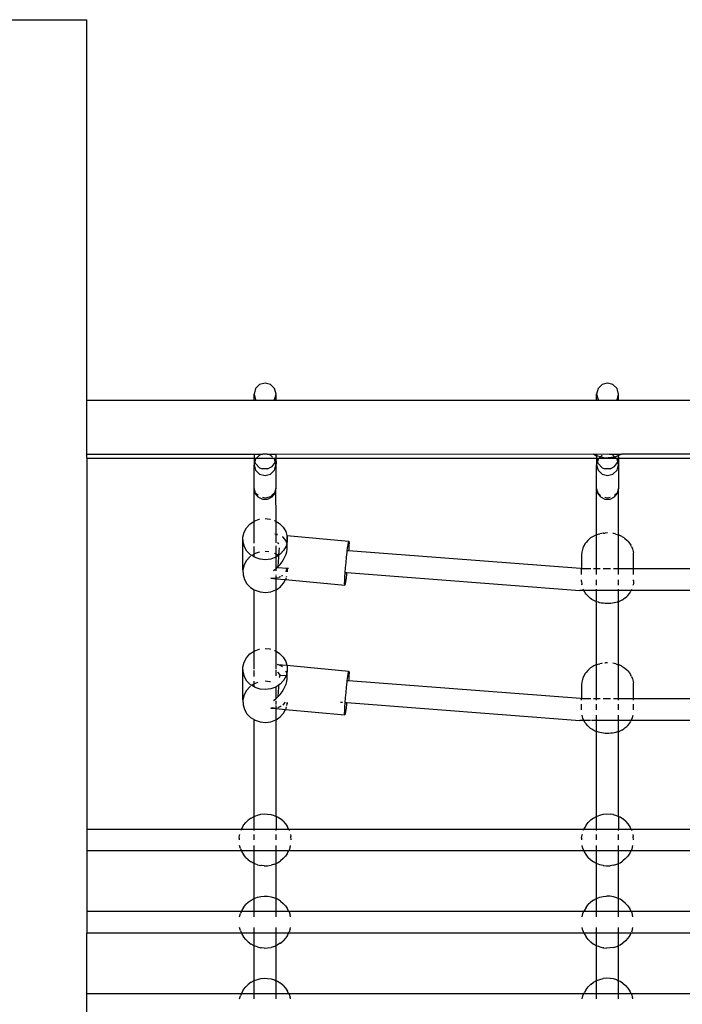
# Model space of a CAD drawing. Extents: x -6032 to 6032, y -8433 to 8433.
# Drawn here: x -15 to 469, y -1780 to -1061 of the extents above; entities that cross this region are included whole.
import ezdxf

# ---------------------------------------------------------------- set-up
doc = ezdxf.new("R2010")
doc.units = 0
doc.layers.get('0').update_dxf_attribs({"linetype": 'CONTINUOUS'})

# ---------------------------------------------------------------- blocks, each defined once
blk = doc.blocks.new('005476')
for p, q in [((-161.19, -1060.58), (34.09, -1060.58)), ((34.09, -1338.52), (34.09, -1060.58)), ((157.16, -1329.99), (156.09, -1333.95)), ((160.09, -1327.1), (157.16, -1329.99)), ((164.09, -1326.04), (160.09, -1327.1)), ((168.09, -1327.1), (164.09, -1326.04)), ((171.02, -1329.99), (168.09, -1327.1)), ((172.09, -1333.95), (171.02, -1329.99)), ((407.16, -1329.99), (406.09, -1333.95)), ((410.09, -1327.1), (407.16, -1329.99)), ((414.09, -1326.04), (410.09, -1327.1)), ((418.09, -1327.1), (414.09, -1326.04)), ((421.02, -1329.99), (418.09, -1327.1)), ((422.09, -1333.95), (421.02, -1329.99)), ((156.09, -1333.95), (157.16, -1337.91)), ((156.09, -1338.52), (156.09, -1333.95)), ((171.02, -1337.91), (172.09, -1333.95)), ((172.09, -1338.52), (172.09, -1333.95)), ((406.09, -1333.95), (407.16, -1337.91)), ((406.09, -1338.52), (406.09, -1333.95)), ((421.02, -1337.91), (422.09, -1333.95)), ((422.09, -1338.52), (422.09, -1333.95)), ((34.09, -1338.52), (156.09, -1338.52)), ((34.09, -1378.02), (34.09, -1338.52)), ((156.09, -1338.52), (157.78, -1338.52)), ((157.16, -1337.91), (157.78, -1338.52)), ((157.78, -1338.52), (170.4, -1338.52)), ((170.4, -1338.52), (171.02, -1337.91)), ((170.4, -1338.52), (172.09, -1338.52)), ((172.09, -1338.52), (406.09, -1338.52)), ((406.09, -1338.52), (407.78, -1338.52)), ((407.16, -1337.91), (407.78, -1338.52)), ((407.78, -1338.52), (420.4, -1338.52)), ((420.4, -1338.52), (421.02, -1337.91)), ((420.4, -1338.52), (422.09, -1338.52)), ((422.09, -1338.52), (656.09, -1338.52)), ((156.09, -1378.02), (34.09, -1378.02)), ((34.09, -1380.82), (34.09, -1378.02)), ((156.09, -1377.98), (156.09, -1378.02)), ((156.09, -1378.02), (156.09, -1379.81)), ((162.42, -1378.02), (156.09, -1378.02)), ((156.09, -1379.81), (156.11, -1380.22)), ((156.11, -1380.22), (156.09, -1380.36)), ((156.09, -1380.36), (156.09, -1380.73)), ((160.09, -1378.64), (157.9, -1380.82)), ((162.42, -1378.02), (160.09, -1378.64)), ((162.54, -1377.98), (162.42, -1378.02)), ((165.64, -1377.98), (162.54, -1377.98)), ((165.77, -1378.02), (165.64, -1377.98)), ((168.09, -1378.64), (165.77, -1378.02)), ((172.09, -1378.02), (165.77, -1378.02)), ((169.65, -1380.19), (168.09, -1378.64)), ((172.09, -1379.81), (172.08, -1380.22)), ((172.08, -1380.22), (172.09, -1380.36)), ((172.09, -1378.02), (172.09, -1377.98)), ((403.96, -1377.98), (172.09, -1378.02)), ((172.09, -1379.81), (172.09, -1378.02)), ((172.09, -1380.73), (172.09, -1380.36)), ((404.01, -1378.02), (403.96, -1377.98)), ((405.57, -1379.04), (404.01, -1378.02)), ((406.09, -1378.02), (404.01, -1378.02)), ((406.09, -1379.17), (405.57, -1379.04)), ((406.09, -1377.98), (406.09, -1378.02)), ((415.64, -1377.98), (406.09, -1378.02)), ((406.09, -1378.02), (406.09, -1379.17)), ((406.09, -1379.17), (406.09, -1379.81)), ((408.85, -1379.87), (406.09, -1379.17)), ((406.09, -1379.81), (406.11, -1380.22)), ((406.11, -1380.22), (406.09, -1380.36)), ((406.09, -1380.36), (406.09, -1380.73)), ((408.85, -1379.87), (407.9, -1380.82)), ((410.09, -1378.64), (408.85, -1379.87)), ((412.32, -1380.75), (408.85, -1379.87)), ((419.26, -1380.17), (412.32, -1380.75)), ((415.77, -1378.02), (415.64, -1377.98)), ((417.39, -1378.45), (415.77, -1378.02)), ((422.09, -1378.02), (415.77, -1378.02)), ((419.52, -1380.06), (418.09, -1378.64)), ((419.52, -1380.06), (419.26, -1380.17)), ((422.09, -1378.93), (419.52, -1380.06)), ((420.28, -1380.82), (419.52, -1380.06)), ((422.09, -1379.81), (422.08, -1380.22)), ((422.08, -1380.22), (422.09, -1380.36)), ((422.09, -1378.02), (422.09, -1377.98)), ((422.09, -1378.93), (422.09, -1378.02)), ((424.17, -1378.02), (422.09, -1378.93)), ((424.17, -1378.02), (422.09, -1378.02)), ((422.09, -1379.81), (422.09, -1378.93)), ((422.09, -1380.73), (422.09, -1380.36)), ((424.25, -1377.98), (424.17, -1378.02)), ((656.09, -1378.02), (424.25, -1377.98)), ((34.09, -1380.82), (156.09, -1380.82)), ((34.09, -1380.82), (34.09, -1651.67)), ((156.09, -1380.73), (156.11, -1380.79)), ((156.11, -1380.79), (156.09, -1380.82)), ((156.09, -1380.82), (156.09, -1384.7)), ((156.09, -1380.82), (157.9, -1380.82)), ((156.09, -1380.82), (156.73, -1383.16)), ((156.09, -1384.7), (156.11, -1385.47)), ((156.11, -1385.47), (156.09, -1385.53)), ((156.09, -1385.53), (156.11, -1385.59)), ((156.73, -1383.16), (156.11, -1385.47)), ((156.11, -1385.59), (157.16, -1389.51)), ((156.11, -1403.04), (156.11, -1385.59)), ((157.16, -1381.55), (156.73, -1383.16)), ((157.16, -1384.81), (156.73, -1383.16)), ((157.9, -1380.82), (157.16, -1381.55)), ((160.09, -1387.8), (157.16, -1384.81)), ((157.9, -1380.82), (172.08, -1380.82)), ((160.09, -1387.8), (162.24, -1388.67)), ((165.94, -1388.67), (169.24, -1386.98)), ((169.24, -1386.98), (171.45, -1383.94)), ((171.54, -1383.48), (171.02, -1381.55)), ((171.02, -1389.51), (172.08, -1385.59)), ((171.45, -1383.94), (171.54, -1383.48)), ((171.54, -1383.48), (172.08, -1380.82)), ((172.08, -1385.47), (171.54, -1383.48)), ((172.08, -1380.82), (172.09, -1380.73)), ((172.08, -1380.82), (172.09, -1384.7)), ((172.08, -1380.82), (406.11, -1380.82)), ((172.09, -1384.7), (172.08, -1385.47)), ((172.08, -1385.47), (172.09, -1385.53)), ((172.08, -1385.59), (172.09, -1385.53)), ((172.08, -1385.59), (172.08, -1403.04)), ((406.09, -1380.73), (406.11, -1380.79)), ((406.11, -1380.82), (406.09, -1384.7)), ((406.09, -1384.7), (406.11, -1385.47)), ((406.11, -1385.47), (406.09, -1385.53)), ((406.09, -1385.53), (406.11, -1385.59)), ((406.11, -1380.79), (406.11, -1380.82)), ((406.11, -1380.82), (406.73, -1383.16)), ((406.11, -1380.82), (407.9, -1380.82)), ((406.73, -1383.16), (406.11, -1385.47)), ((406.11, -1385.59), (407.16, -1389.51)), ((406.11, -1403.04), (406.11, -1385.59)), ((407.16, -1381.55), (406.73, -1383.16)), ((407.16, -1384.81), (406.73, -1383.16)), ((407.9, -1380.82), (407.16, -1381.55)), ((410.09, -1387.8), (407.16, -1384.81)), ((407.9, -1380.82), (420.28, -1380.82)), ((410.09, -1387.8), (412.24, -1388.67)), ((415.94, -1388.67), (419.24, -1386.98)), ((419.24, -1386.98), (421.45, -1383.94)), ((421.02, -1381.55), (420.28, -1380.82)), ((420.28, -1380.82), (422.08, -1380.82)), ((421.54, -1383.48), (421.02, -1381.55)), ((421.02, -1389.51), (422.08, -1385.59)), ((421.45, -1383.94), (421.54, -1383.48)), ((421.54, -1383.48), (422.08, -1380.82)), ((422.08, -1385.47), (421.54, -1383.48)), ((422.08, -1380.82), (422.09, -1380.73)), ((422.08, -1380.82), (422.09, -1384.7)), ((422.08, -1380.82), (656.09, -1380.82)), ((422.09, -1384.7), (422.08, -1385.47)), ((422.08, -1385.47), (422.09, -1385.53)), ((422.08, -1385.59), (422.09, -1385.53)), ((422.08, -1385.59), (422.08, -1403.04)), ((157.16, -1389.51), (160.09, -1392.42)), ((160.09, -1392.42), (164.09, -1393.48)), ((165.94, -1388.67), (162.24, -1388.67)), ((164.09, -1393.48), (168.09, -1392.42)), ((168.09, -1392.42), (171.02, -1389.51)), ((407.16, -1389.51), (410.09, -1392.42)), ((410.09, -1392.42), (414.09, -1393.48)), ((415.94, -1388.67), (412.24, -1388.67)), ((414.09, -1393.48), (418.09, -1392.42)), ((418.09, -1392.42), (421.02, -1389.51)), ((156.09, -1426.89), (156.11, -1403.04)), ((157.16, -1406.28), (156.11, -1403.04)), ((156.11, -1403.04), (156.74, -1406.41)), ((156.74, -1406.41), (158.94, -1409.16)), ((159.11, -1408.08), (157.16, -1406.28)), ((158.94, -1409.16), (162.24, -1410.7)), ((168.09, -1408.99), (164.09, -1409.98)), ((165.94, -1410.7), (169.24, -1409.16)), ((169.24, -1407.92), (168.09, -1408.99)), ((169.24, -1409.16), (171.45, -1406.41)), ((171.02, -1406.28), (169.33, -1407.84)), ((172.08, -1403.04), (171.02, -1406.28)), ((171.45, -1406.41), (172.08, -1403.04)), ((172.09, -1426.96), (172.08, -1403.04)), ((406.09, -1436.83), (406.11, -1403.04)), ((407.16, -1406.28), (406.11, -1403.04)), ((406.11, -1403.04), (406.74, -1406.41)), ((406.74, -1406.41), (408.94, -1409.16)), ((409, -1407.98), (407.16, -1406.28)), ((408.94, -1409.16), (412.24, -1410.7)), ((415.94, -1410.7), (419.24, -1409.16)), ((421.02, -1406.28), (419.18, -1407.98)), ((419.24, -1409.16), (421.45, -1406.41)), ((422.08, -1403.04), (421.02, -1406.28)), ((421.45, -1406.41), (422.08, -1403.04)), ((422.09, -1436.83), (422.08, -1403.04)), ((164.09, -1409.98), (162.24, -1409.52)), ((162.24, -1410.7), (165.94, -1410.7)), ((414.09, -1409.98), (412.24, -1409.52)), ((412.24, -1410.7), (415.94, -1410.7)), ((416.05, -1409.49), (414.09, -1409.98)), ((150.53, -1431.67), (153.07, -1428.91)), ((153.07, -1428.91), (156.09, -1426.89)), ((156.09, -1426.89), (156.25, -1426.79)), ((156.09, -1442.94), (156.09, -1426.89)), ((156.25, -1426.79), (159.88, -1425.43)), ((159.88, -1425.43), (160.09, -1425.41)), ((164.09, -1424.96), (167.66, -1425.29)), ((167.66, -1425.29), (168.09, -1425.43)), ((171.02, -1426.39), (171.35, -1426.5)), ((171.35, -1426.5), (172.09, -1426.96)), ((172.09, -1426.96), (174.62, -1428.5)), ((172.09, -1436.49), (172.09, -1426.96)), ((174.62, -1428.5), (177.27, -1431.16)), ((147.92, -1438.45), (148.78, -1434.91)), ((148.78, -1434.91), (150.53, -1431.67)), ((172.09, -1436.49), (171.35, -1436.4)), ((173.06, -1436.61), (172.09, -1436.49)), ((172.09, -1436.49), (173.17, -1436.57)), ((172.09, -1442.59), (172.09, -1436.49)), ((177.27, -1431.16), (179.17, -1434.34)), ((179.17, -1434.34), (180, -1437.22)), ((180, -1437.22), (225.22, -1441.48)), ((180, -1437.22), (180.18, -1437.84)), ((180.18, -1437.84), (180.26, -1441.46)), ((180.21, -1441.66), (180.18, -1437.84)), ((404.11, -1437.67), (402.7, -1438.49)), ((405.11, -1437.19), (404.11, -1437.67)), ((406.09, -1436.83), (405.11, -1437.19)), ((406.27, -1436.76), (406.09, -1436.83)), ((406.09, -1461.46), (406.09, -1436.83)), ((407.49, -1436.36), (406.27, -1436.76)), ((407.49, -1436.36), (408.59, -1436.05)), ((409.78, -1435.8), (408.59, -1436.05)), ((410.09, -1435.75), (409.78, -1435.8)), ((411.06, -1435.61), (410.55, -1435.69)), ((411.06, -1435.61), (412.39, -1435.49)), ((413.75, -1435.44), (412.39, -1435.49)), ((414.09, -1435.45), (413.75, -1435.44)), ((419.01, -1435.92), (418.09, -1435.76)), ((420.16, -1436.2), (419.01, -1435.92)), ((420.16, -1436.2), (421.2, -1436.53)), ((421.2, -1436.53), (422.09, -1436.83)), ((422.09, -1436.83), (422.51, -1436.97)), ((422.09, -1461.46), (422.09, -1436.83)), ((423.59, -1437.42), (422.51, -1436.97)), ((424.51, -1437.93), (423.59, -1437.42)), ((424.51, -1437.93), (425.98, -1438.78)), ((147.92, -1462.36), (147.92, -1438.45)), ((148, -1442.07), (147.92, -1438.45)), ((149.02, -1445.57), (148, -1442.07)), ((156.09, -1450.8), (156.09, -1445.29)), ((172.09, -1450.87), (172.09, -1444.85)), ((173.23, -1442.33), (174.04, -1443.23)), ((177.27, -1438.56), (176.87, -1438.28)), ((178.36, -1439.68), (177.27, -1438.56)), ((179.4, -1445), (177.65, -1448.24)), ((179.17, -1440.88), (178.36, -1439.68)), ((179.8, -1442.33), (179.17, -1440.88)), ((179.93, -1442.84), (179.4, -1445)), ((180.26, -1445.07), (179.4, -1445)), ((179.93, -1442.84), (179.8, -1442.33)), ((180.21, -1441.66), (179.93, -1442.84)), ((180.18, -1443.85), (179.93, -1442.84)), ((180.24, -1444.45), (180.18, -1443.85)), ((180.26, -1441.46), (180.21, -1441.66)), ((180.24, -1444.45), (180.21, -1441.66)), ((180.24, -1444.45), (180.26, -1441.74)), ((180.26, -1444.71), (180.24, -1444.45)), ((180.26, -1441.74), (180.26, -1441.46)), ((180.3, -1445.08), (180.26, -1444.71)), ((180.26, -1445.07), (180.26, -1444.71)), ((180.26, -1447.3), (180.26, -1445.07)), ((180.3, -1445.08), (180.26, -1445.07)), ((180.26, -1447.3), (180.3, -1445.08)), ((180.34, -1445.54), (180.3, -1445.08)), ((224.36, -1446.48), (224.71, -1444)), ((224.71, -1444), (225, -1442.3)), ((225, -1442.3), (225.22, -1441.48)), ((225.22, -1441.48), (225.36, -1441.59)), ((225.36, -1444.52), (225.22, -1447.17)), ((225.36, -1441.59), (225.41, -1442.62)), ((225.41, -1442.62), (225.36, -1444.52)), ((396.8, -1444.85), (396.07, -1446.65)), ((397.81, -1443.19), (396.8, -1444.85)), ((398.39, -1442.37), (397.81, -1443.19)), ((399.6, -1440.95), (398.39, -1442.37)), ((399.6, -1440.95), (400.4, -1440.23)), ((401.75, -1439.09), (400.4, -1440.23)), ((402.7, -1438.49), (401.75, -1439.09)), ((425.98, -1438.78), (426.82, -1439.41)), ((426.82, -1439.41), (428.21, -1440.58)), ((428.88, -1441.32), (428.21, -1440.58)), ((428.88, -1441.32), (430.12, -1442.78)), ((430.12, -1442.78), (431.11, -1444.41)), ((431.58, -1445.29), (431.11, -1444.41)), ((431.58, -1445.29), (432.32, -1447.11)), ((150.91, -1448.75), (149.02, -1445.57)), ((153.57, -1451.41), (150.91, -1448.75)), ((153.57, -1452.49), (153.07, -1452.82)), ((154.41, -1451.93), (153.57, -1451.41)), ((156.09, -1450.8), (154.41, -1451.93)), ((156.09, -1452.96), (154.41, -1451.93)), ((156.25, -1450.7), (156.09, -1450.8)), ((156.09, -1452.96), (156.09, -1450.8)), ((159.88, -1449.35), (156.25, -1450.7)), ((160.09, -1449.32), (159.88, -1449.35)), ((166.75, -1449.12), (164.29, -1448.89)), ((171.35, -1450.42), (171.02, -1450.31)), ((172.09, -1450.87), (171.35, -1450.42)), ((173.77, -1451.9), (172.09, -1450.87)), ((172.09, -1453.02), (172.09, -1450.87)), ((173.77, -1451.9), (172.09, -1453.02)), ((174.03, -1451.73), (173.77, -1451.9)), ((174.01, -1452.04), (173.77, -1451.9)), ((174.01, -1452.04), (173.94, -1452.87)), ((174.03, -1451.73), (174.01, -1452.04)), ((174.26, -1448.85), (174.03, -1451.73)), ((175.11, -1451), (174.03, -1451.73)), ((174.48, -1446.31), (174.26, -1448.85)), ((177.65, -1448.24), (175.11, -1451)), ((178.65, -1452.86), (179.4, -1451.01)), ((179.4, -1451.01), (179.95, -1449.12)), ((179.95, -1449.12), (180.26, -1447.3)), ((180.26, -1447.3), (180.34, -1445.54)), ((223.59, -1453.19), (223.98, -1449.61)), ((223.98, -1449.61), (224.13, -1448.43)), ((224.13, -1448.43), (224.36, -1446.48)), ((225.13, -1448.51), (224.13, -1448.43)), ((225.22, -1447.17), (225.13, -1448.51)), ((394.4, -1461.46), (225.13, -1448.51)), ((395.29, -1449.49), (395.13, -1451.46)), ((395.13, -1451.46), (395.13, -1461.46)), ((395.74, -1447.57), (395.29, -1449.49)), ((396.07, -1446.65), (395.74, -1447.57)), ((432.32, -1447.11), (432.77, -1449.02)), ((432.77, -1449.02), (432.94, -1449.97)), ((433.09, -1451.95), (432.94, -1449.97)), ((433.09, -1461.46), (433.09, -1451.95)), ((148.78, -1458.83), (147.92, -1462.36)), ((150.53, -1455.58), (148.78, -1458.83)), ((153.07, -1452.82), (150.53, -1455.58)), ((156.83, -1453.41), (156.09, -1452.96)), ((160.53, -1454.63), (156.83, -1453.41)), ((164.42, -1454.99), (160.53, -1454.63)), ((168.3, -1454.48), (164.42, -1454.99)), ((171.94, -1453.12), (168.3, -1454.48)), ((172.09, -1453.02), (171.94, -1453.12)), ((172.09, -1461.51), (172.09, -1453.02)), ((173.47, -1459.65), (173.46, -1460.2)), ((173.65, -1456.82), (173.47, -1459.65)), ((173.94, -1452.87), (173.65, -1456.82)), ((173.7, -1459.98), (175.11, -1458.4)), ((175.11, -1458.4), (176.53, -1456.55)), ((176.53, -1456.55), (177.65, -1454.79)), ((177.65, -1454.79), (178.65, -1452.86)), ((222.87, -1460.87), (223.22, -1457.02)), ((223.22, -1457.02), (223.59, -1453.19)), ((147.92, -1462.36), (148, -1465.99)), ((148, -1465.99), (149.02, -1469.49)), ((170.37, -1462.94), (171.94, -1461.66)), ((171.94, -1461.66), (172.09, -1461.51)), ((172.09, -1461.51), (173.46, -1460.2)), ((172.09, -1463.1), (172.09, -1461.51)), ((172.09, -1466.53), (172.09, -1465.94)), ((173.46, -1460.2), (173.45, -1460.59)), ((173.45, -1460.59), (179.99, -1461.09)), ((173.46, -1460.2), (173.7, -1459.98)), ((176.53, -1466.63), (175.97, -1466.98)), ((176.65, -1466.52), (176.53, -1466.63)), ((179.4, -1462.9), (178.96, -1463.74)), ((179.95, -1461.28), (179.4, -1462.9)), ((179.76, -1467.42), (179.88, -1466.93)), ((179.99, -1461.09), (179.95, -1461.28)), ((180.18, -1461.75), (179.99, -1461.09)), ((179.99, -1461.09), (180.3, -1461.11)), ((180.23, -1463.85), (180.18, -1461.75)), ((180.3, -1461.11), (180.28, -1463.86)), ((180.3, -1461.11), (181.24, -1461.19)), ((222.36, -1467.78), (222.58, -1464.53)), ((222.58, -1464.53), (222.59, -1464.35)), ((222.59, -1464.35), (222.87, -1460.87)), ((222.59, -1464.35), (223.69, -1464.43)), ((223.59, -1465.34), (223.22, -1468.47)), ((223.69, -1464.43), (223.59, -1465.34)), ((223.69, -1464.43), (393.79, -1477.45)), ((394.4, -1461.46), (395.13, -1461.46)), ((395.13, -1461.46), (401.82, -1461.46)), ((395.13, -1465.68), (395.13, -1461.46)), ((403.87, -1461.46), (406.09, -1461.46)), ((406.09, -1461.46), (408.74, -1461.46)), ((406.09, -1465.68), (406.09, -1461.46)), ((410.93, -1461.46), (416.24, -1461.46)), ((418.5, -1461.46), (422.09, -1461.46)), ((422.09, -1461.46), (425.1, -1461.46)), ((422.09, -1465.68), (422.09, -1461.46)), ((425.15, -1461.46), (432.71, -1461.46)), ((432.77, -1461.46), (433.09, -1461.46)), ((433.09, -1465.68), (433.09, -1461.46)), ((433.09, -1461.46), (645.13, -1461.46)), ((149.02, -1469.49), (150.91, -1472.66)), ((150.91, -1472.66), (153.57, -1475.32)), ((170.37, -1468.63), (168.3, -1468.49)), ((168.3, -1468.49), (172.09, -1468.84)), ((171.94, -1468.51), (170.37, -1468.63)), ((172.09, -1468.47), (171.94, -1468.51)), ((172.09, -1467.66), (172.09, -1467.07)), ((172.09, -1468.47), (172.09, -1467.88)), ((173.7, -1468.1), (172.09, -1468.47)), ((172.09, -1468.84), (172.09, -1468.47)), ((172.09, -1468.84), (179.09, -1469.49)), ((172.09, -1476.93), (172.09, -1468.84)), ((173.85, -1468.04), (173.7, -1468.1)), ((175.11, -1467.52), (174.28, -1467.86)), ((175.3, -1467.41), (175.11, -1467.52)), ((175.11, -1474.92), (177.65, -1472.16)), ((177.65, -1472.16), (179.09, -1469.49)), ((179.09, -1469.49), (179.4, -1468.91)), ((179.09, -1469.49), (222.36, -1473.47)), ((179.4, -1468.91), (179.49, -1468.54)), ((179.54, -1468.35), (179.66, -1467.86)), ((222.17, -1472.33), (222.22, -1470.43)), ((222.22, -1473.36), (222.17, -1472.33)), ((222.22, -1470.43), (222.36, -1467.78)), ((222.36, -1473.47), (222.22, -1473.36)), ((222.58, -1472.65), (222.36, -1473.47)), ((222.87, -1470.95), (222.58, -1472.65)), ((223.22, -1468.47), (222.87, -1470.95)), ((395.13, -1470.93), (395.13, -1469.71)), ((395.13, -1470.93), (395.29, -1472.9)), ((395.47, -1473.68), (395.29, -1472.9)), ((406.09, -1473.68), (406.09, -1469.71)), ((422.09, -1473.68), (422.09, -1469.71)), ((432.7, -1473.68), (432.77, -1473.38)), ((432.94, -1472.42), (432.77, -1473.38)), ((433.09, -1470.45), (432.94, -1472.42)), ((433.09, -1470.45), (433.09, -1469.71)), ((153.57, -1475.32), (156.09, -1476.87)), ((156.09, -1476.87), (156.83, -1477.32)), ((156.09, -1521.78), (156.09, -1476.87)), ((156.83, -1477.32), (160.53, -1478.54)), ((160.53, -1478.54), (164.42, -1478.9)), ((164.42, -1478.9), (168.3, -1478.39)), ((168.3, -1478.39), (171.94, -1477.04)), ((171.94, -1477.04), (172.09, -1476.93)), ((172.09, -1476.93), (175.11, -1474.92)), ((172.09, -1521.84), (172.09, -1476.93)), ((396.76, -1477.45), (393.79, -1477.45)), ((396.76, -1477.45), (396.38, -1476.51)), ((396.8, -1477.55), (396.76, -1477.45)), ((406.09, -1477.45), (396.76, -1477.45)), ((397.81, -1479.21), (396.8, -1477.55)), ((398.39, -1480.02), (397.81, -1479.21)), ((399.6, -1481.45), (398.39, -1480.02)), ((406.09, -1477.45), (406.09, -1476.51)), ((422.09, -1477.45), (406.09, -1477.45)), ((406.09, -1485.57), (406.09, -1477.45)), ((422.09, -1477.45), (422.09, -1476.51)), ((431.39, -1477.45), (422.09, -1477.45)), ((422.09, -1485.57), (422.09, -1477.45)), ((428.88, -1481.07), (428.21, -1481.81)), ((428.88, -1481.07), (430.12, -1479.62)), ((430.12, -1479.62), (431.11, -1477.98)), ((431.39, -1477.45), (431.11, -1477.98)), ((431.58, -1477.11), (431.39, -1477.45)), ((646.76, -1477.45), (431.39, -1477.45)), ((431.58, -1477.11), (431.82, -1476.51)), ((400.4, -1482.16), (399.6, -1481.45)), ((401.75, -1483.3), (400.4, -1482.16)), ((402.7, -1483.91), (401.75, -1483.3)), ((404.11, -1484.72), (402.7, -1483.91)), ((405.11, -1485.21), (404.11, -1484.72)), ((406.09, -1485.57), (405.11, -1485.21)), ((406.27, -1485.63), (406.09, -1485.57)), ((406.09, -1531.71), (406.09, -1485.57)), ((407.49, -1486.04), (406.27, -1485.63)), ((408.59, -1486.35), (407.49, -1486.04)), ((409.78, -1486.59), (408.59, -1486.35)), ((411.06, -1486.78), (409.78, -1486.59)), ((412.39, -1486.9), (411.06, -1486.78)), ((413.75, -1486.95), (412.39, -1486.9)), ((415.11, -1486.94), (413.75, -1486.95)), ((416.46, -1486.85), (415.11, -1486.94)), ((417.77, -1486.7), (416.46, -1486.85)), ((419.01, -1486.48), (417.77, -1486.7)), ((420.16, -1486.2), (419.01, -1486.48)), ((421.2, -1485.86), (420.16, -1486.2)), ((421.2, -1485.86), (422.09, -1485.57)), ((422.09, -1485.57), (422.51, -1485.43)), ((422.09, -1531.71), (422.09, -1485.57)), ((423.59, -1484.97), (422.51, -1485.43)), ((424.51, -1484.47), (423.59, -1484.97)), ((424.51, -1484.47), (425.98, -1483.61)), ((426.82, -1482.99), (425.98, -1483.61)), ((426.82, -1482.99), (428.21, -1481.81)), ((150.53, -1526.56), (153.07, -1523.79)), ((153.07, -1523.79), (156.09, -1521.78)), ((156.09, -1521.78), (156.25, -1521.67)), ((156.09, -1534.84), (156.09, -1521.78)), ((156.25, -1521.67), (159.88, -1520.32)), ((159.88, -1520.32), (160.09, -1520.29)), ((164.09, -1519.84), (167.66, -1520.17)), ((167.66, -1520.17), (168.09, -1520.32)), ((171.02, -1521.28), (171.35, -1521.39)), ((171.35, -1521.39), (172.09, -1521.84)), ((172.09, -1521.84), (174.62, -1523.39)), ((172.09, -1534.84), (172.09, -1521.84)), ((174.62, -1523.39), (177.27, -1526.05)), ((147.92, -1533.34), (148.78, -1529.8)), ((148.78, -1529.8), (150.53, -1526.56)), ((173.23, -1531.52), (173.06, -1531.5)), ((173.17, -1531.46), (180, -1532.1)), ((174.62, -1531.92), (173.23, -1531.52)), ((177.27, -1526.05), (179.17, -1529.22)), ((179.17, -1529.22), (180, -1532.1)), ((406.27, -1531.65), (406.09, -1531.71)), ((407.49, -1531.24), (406.27, -1531.65)), ((407.49, -1531.24), (408.59, -1530.93)), ((409.78, -1530.69), (408.59, -1530.93)), ((410.09, -1530.64), (409.78, -1530.69)), ((412.18, -1530.4), (412.39, -1530.38)), ((413.75, -1530.33), (412.39, -1530.38)), ((414.09, -1530.33), (413.75, -1530.33)), ((419.01, -1530.8), (418.09, -1530.64)), ((420.16, -1531.08), (419.01, -1530.8)), ((420.16, -1531.08), (421.2, -1531.42)), ((421.2, -1531.42), (422.09, -1531.71)), ((147.92, -1557.25), (147.92, -1533.34)), ((148, -1536.96), (147.92, -1533.34)), ((149.02, -1540.46), (148, -1536.96)), ((156.09, -1540.18), (156.09, -1535.9)), ((172.09, -1539.73), (172.09, -1535.59)), ((173.23, -1537.21), (174.62, -1538.77)), ((176.12, -1532.63), (174.62, -1531.92)), ((174.62, -1538.77), (175.23, -1539.57)), ((176.87, -1533.16), (176.12, -1532.63)), ((179.8, -1537.22), (179.38, -1536.27)), ((179.93, -1537.72), (179.4, -1539.89)), ((179.93, -1537.72), (179.8, -1537.22)), ((180.21, -1536.55), (179.93, -1537.72)), ((180.18, -1538.74), (179.93, -1537.72)), ((180, -1532.1), (180.18, -1532.73)), ((180, -1532.1), (225.22, -1536.36)), ((180.18, -1532.73), (180.26, -1536.35)), ((180.24, -1539.34), (180.18, -1538.74)), ((180.21, -1536.55), (180.21, -1536.34)), ((180.26, -1536.35), (180.21, -1536.55)), ((180.24, -1539.34), (180.21, -1536.55)), ((180.24, -1539.34), (180.26, -1536.35)), ((224.71, -1538.88), (225, -1537.18)), ((225, -1537.18), (225.22, -1536.36)), ((225.22, -1536.36), (225.36, -1536.48)), ((225.36, -1536.48), (225.41, -1537.51)), ((225.41, -1537.51), (225.36, -1539.41)), ((397.81, -1538.07), (396.8, -1539.73)), ((398.39, -1537.26), (397.81, -1538.07)), ((399.6, -1535.83), (398.39, -1537.26)), ((399.6, -1535.83), (400.4, -1535.12)), ((401.75, -1533.98), (400.4, -1535.12)), ((402.7, -1533.37), (401.75, -1533.98)), ((404.11, -1532.56), (402.7, -1533.37)), ((405.11, -1532.07), (404.11, -1532.56)), ((406.09, -1531.71), (405.11, -1532.07)), ((406.09, -1556.35), (406.09, -1531.71)), ((422.09, -1531.71), (422.51, -1531.85)), ((422.09, -1556.35), (422.09, -1531.71)), ((423.59, -1532.31), (422.51, -1531.85)), ((424.51, -1532.81), (423.59, -1532.31)), ((424.51, -1532.81), (425.98, -1533.67)), ((425.98, -1533.67), (426.82, -1534.29)), ((426.82, -1534.29), (428.21, -1535.47)), ((428.88, -1536.21), (428.21, -1535.47)), ((428.88, -1536.21), (430.12, -1537.66)), ((430.12, -1537.66), (431.11, -1539.3)), ((150.91, -1543.63), (149.02, -1540.46)), ((153.57, -1546.3), (150.91, -1543.63)), ((156.09, -1545.69), (154.41, -1546.81)), ((156.09, -1545.69), (156.09, -1543.55)), ((156.25, -1545.59), (156.09, -1545.69)), ((156.09, -1547.84), (156.09, -1545.69)), ((158.81, -1544.63), (156.25, -1545.59)), ((167.66, -1544.09), (164.09, -1543.75)), ((168.09, -1544.23), (167.66, -1544.09)), ((175.11, -1545.89), (174.03, -1546.61)), ((174.53, -1540.72), (174.48, -1541.19)), ((174.67, -1539.53), (174.53, -1540.72)), ((175.23, -1539.57), (174.67, -1539.53)), ((177.65, -1543.13), (175.11, -1545.89)), ((179.4, -1539.89), (175.23, -1539.57)), ((179.4, -1539.89), (177.65, -1543.13)), ((178.65, -1547.75), (179.4, -1545.9)), ((180.24, -1539.96), (179.4, -1539.89)), ((179.4, -1545.9), (179.95, -1544.01)), ((179.95, -1544.01), (180.26, -1542.18)), ((180.26, -1539.59), (180.24, -1539.34)), ((180.24, -1539.96), (180.26, -1539.59)), ((180.26, -1542.18), (180.24, -1539.96)), ((180.3, -1539.96), (180.24, -1539.96)), ((180.3, -1539.96), (180.26, -1539.59)), ((180.26, -1542.18), (180.3, -1539.96)), ((180.26, -1542.18), (180.34, -1540.43)), ((180.34, -1540.43), (180.3, -1539.96)), ((223.59, -1548.07), (223.98, -1544.49)), ((223.98, -1544.49), (224.13, -1543.32)), ((224.13, -1543.32), (224.36, -1541.37)), ((225.13, -1543.39), (224.13, -1543.32)), ((224.36, -1541.37), (224.71, -1538.88)), ((225.22, -1542.06), (225.13, -1543.39)), ((394.4, -1556.35), (225.13, -1543.39)), ((225.36, -1539.41), (225.22, -1542.06)), ((395.29, -1544.38), (395.13, -1546.35)), ((395.74, -1542.45), (395.29, -1544.38)), ((396.07, -1541.53), (395.74, -1542.45)), ((396.8, -1539.73), (396.07, -1541.53)), ((431.58, -1540.17), (431.11, -1539.3)), ((431.58, -1540.17), (432.32, -1541.99)), ((432.32, -1541.99), (432.77, -1543.9)), ((432.77, -1543.9), (432.94, -1544.86)), ((433.09, -1546.83), (432.94, -1544.86)), ((150.53, -1550.47), (148.78, -1553.71)), ((153.07, -1547.71), (150.53, -1550.47)), ((153.57, -1547.38), (153.07, -1547.71)), ((154.41, -1546.81), (153.57, -1546.3)), ((156.09, -1547.84), (154.41, -1546.81)), ((156.83, -1548.3), (156.09, -1547.84)), ((160.53, -1549.51), (156.83, -1548.3)), ((164.42, -1549.87), (160.53, -1549.51)), ((168.3, -1549.36), (164.42, -1549.87)), ((171.94, -1548.01), (168.3, -1549.36)), ((172.09, -1547.91), (171.94, -1548.01)), ((173.77, -1546.78), (172.09, -1547.91)), ((172.09, -1556.39), (172.09, -1547.91)), ((173.65, -1551.71), (173.47, -1554.53)), ((173.94, -1547.75), (173.65, -1551.71)), ((174.03, -1546.61), (173.77, -1546.78)), ((174.01, -1546.93), (173.77, -1546.78)), ((174.01, -1546.93), (173.94, -1547.75)), ((174.03, -1546.61), (174.01, -1546.93)), ((175.11, -1553.29), (176.53, -1551.44)), ((176.53, -1551.44), (177.65, -1549.67)), ((177.65, -1549.67), (178.65, -1547.75)), ((222.87, -1555.76), (223.22, -1551.9)), ((223.22, -1551.9), (223.59, -1548.07)), ((395.13, -1546.35), (395.13, -1556.35)), ((433.09, -1556.35), (433.09, -1546.83)), ((148.78, -1553.71), (147.92, -1557.25)), ((147.92, -1557.25), (148, -1560.87)), ((170.37, -1557.82), (171.94, -1556.54)), ((171.94, -1556.54), (172.09, -1556.39)), ((172.09, -1556.39), (173.46, -1555.09)), ((172.09, -1560.64), (172.09, -1558.07)), ((173.47, -1554.53), (173.46, -1555.09)), ((173.46, -1555.09), (173.7, -1554.86)), ((173.7, -1554.86), (175.11, -1553.29)), ((178.65, -1559.2), (177.65, -1560.5)), ((178.74, -1559.03), (178.65, -1559.2)), ((179.99, -1561.38), (180.26, -1560.26)), ((180.26, -1560.26), (180.24, -1559.25)), ((180.27, -1559.25), (180.26, -1560.26)), ((219.11, -1558.97), (220.7, -1559.09)), ((222.36, -1562.67), (222.58, -1559.42)), ((222.58, -1559.42), (222.59, -1559.24)), ((222.59, -1559.24), (222.87, -1555.76)), ((222.59, -1559.24), (223.69, -1559.32)), ((223.59, -1560.23), (223.22, -1563.35)), ((223.69, -1559.32), (223.59, -1560.23)), ((223.69, -1559.32), (393.79, -1572.34)), ((394.4, -1556.35), (395.13, -1556.35)), ((395.13, -1556.35), (401.82, -1556.35)), ((395.13, -1557.54), (395.13, -1556.35)), ((403.87, -1556.35), (406.09, -1556.35)), ((406.09, -1556.35), (408.74, -1556.35)), ((406.09, -1557.54), (406.09, -1556.35)), ((410.93, -1556.35), (416.24, -1556.35)), ((418.5, -1556.35), (422.09, -1556.35)), ((422.09, -1556.35), (425.1, -1556.35)), ((422.09, -1557.54), (422.09, -1556.35)), ((425.36, -1556.35), (432.71, -1556.35)), ((432.77, -1556.35), (433.09, -1556.35)), ((433.09, -1557.54), (433.09, -1556.35)), ((433.09, -1556.35), (645.13, -1556.35)), ((148, -1560.87), (149.02, -1564.37)), ((149.02, -1564.37), (150.91, -1567.55)), ((150.91, -1567.55), (153.57, -1570.21)), ((170.37, -1563.51), (168.3, -1563.38)), ((168.3, -1563.38), (172.09, -1563.73)), ((170.94, -1563.47), (170.37, -1563.51)), ((172.09, -1562.91), (172.09, -1561.42)), ((172.09, -1563.27), (172.09, -1563.15)), ((172.09, -1563.73), (172.09, -1563.58)), ((172.09, -1563.73), (179.09, -1564.37)), ((172.09, -1571.82), (172.09, -1563.73)), ((172.75, -1563.2), (172.35, -1563.3)), ((173.7, -1562.99), (173.49, -1563.03)), ((175.11, -1562.4), (173.7, -1562.99)), ((175.97, -1561.87), (175.11, -1562.4)), ((175.11, -1569.8), (177.65, -1567.04)), ((177.65, -1560.5), (176.99, -1561.1)), ((177.65, -1567.04), (179.09, -1564.37)), ((179.09, -1564.37), (179.17, -1564.24)), ((179.09, -1564.37), (222.36, -1568.36)), ((179.3, -1563.99), (179.4, -1563.8)), ((179.4, -1563.8), (179.41, -1563.74)), ((179.46, -1563.55), (179.76, -1562.3)), ((222.17, -1567.21), (222.22, -1565.32)), ((222.22, -1568.25), (222.17, -1567.21)), ((222.22, -1565.32), (222.36, -1562.67)), ((222.58, -1567.54), (222.36, -1568.36)), ((222.87, -1565.84), (222.58, -1567.54)), ((223.22, -1563.35), (222.87, -1565.84)), ((395.13, -1564.6), (395.13, -1560.57)), ((406.09, -1564.6), (406.09, -1560.57)), ((422.09, -1564.6), (422.09, -1560.57)), ((433.09, -1564.6), (433.09, -1560.57)), ((153.57, -1570.21), (156.09, -1571.75)), ((156.09, -1571.75), (156.83, -1572.21)), ((156.09, -1642.39), (156.09, -1571.75)), ((156.83, -1572.21), (160.53, -1573.42)), ((160.53, -1573.42), (164.42, -1573.79)), ((164.42, -1573.79), (168.3, -1573.28)), ((168.3, -1573.28), (171.94, -1571.92)), ((171.94, -1571.92), (172.09, -1571.82)), ((172.09, -1571.82), (175.11, -1569.8)), ((172.09, -1642.44), (172.09, -1571.82)), ((222.36, -1568.36), (222.22, -1568.25)), ((396.76, -1572.34), (393.79, -1572.34)), ((395.74, -1569.71), (395.47, -1568.56)), ((396.07, -1570.63), (395.74, -1569.71)), ((396.76, -1572.34), (396.07, -1570.63)), ((401.57, -1572.34), (396.76, -1572.34)), ((396.8, -1572.43), (396.76, -1572.34)), ((397.81, -1574.09), (396.8, -1572.43)), ((398.39, -1574.91), (397.81, -1574.09)), ((406.09, -1572.34), (402.32, -1572.34)), ((406.09, -1572.34), (406.09, -1568.56)), ((406.09, -1580.45), (406.09, -1572.34)), ((422.09, -1572.34), (406.09, -1572.34)), ((422.09, -1572.34), (422.09, -1568.56)), ((431.39, -1572.34), (422.09, -1572.34)), ((422.09, -1580.45), (422.09, -1572.34)), ((428.88, -1575.96), (430.12, -1574.5)), ((430.12, -1574.5), (431.11, -1572.87)), ((431.39, -1572.34), (431.11, -1572.87)), ((431.58, -1571.99), (431.39, -1572.34)), ((646.76, -1572.34), (431.39, -1572.34)), ((431.58, -1571.99), (432.32, -1570.17)), ((432.32, -1570.17), (432.7, -1568.56)), ((399.6, -1576.33), (398.39, -1574.91)), ((400.4, -1577.05), (399.6, -1576.33)), ((401.75, -1578.19), (400.4, -1577.05)), ((402.7, -1578.79), (401.75, -1578.19)), ((404.11, -1579.61), (402.7, -1578.79)), ((405.11, -1580.09), (404.11, -1579.61)), ((406.09, -1580.45), (405.11, -1580.09)), ((406.27, -1580.52), (406.09, -1580.45)), ((406.09, -1642.39), (406.09, -1580.45)), ((407.49, -1580.92), (406.27, -1580.52)), ((408.59, -1581.23), (407.49, -1580.92)), ((409.78, -1581.48), (408.59, -1581.23)), ((411.06, -1581.67), (409.78, -1581.48)), ((412.39, -1581.79), (411.06, -1581.67)), ((413.75, -1581.84), (412.39, -1581.79)), ((415.11, -1581.82), (413.75, -1581.84)), ((416.46, -1581.74), (415.11, -1581.82)), ((417.77, -1581.58), (416.46, -1581.74)), ((419.01, -1581.36), (417.77, -1581.58)), ((420.16, -1581.08), (419.01, -1581.36)), ((421.2, -1580.75), (420.16, -1581.08)), ((421.2, -1580.75), (422.09, -1580.45)), ((422.09, -1580.45), (422.51, -1580.31)), ((422.09, -1642.44), (422.09, -1580.45)), ((423.59, -1579.86), (422.51, -1580.31)), ((424.51, -1579.35), (423.59, -1579.86)), ((424.51, -1579.35), (425.98, -1578.5)), ((426.82, -1577.87), (425.98, -1578.5)), ((426.82, -1577.87), (428.21, -1576.7)), ((428.88, -1575.96), (428.21, -1576.7)), ((151.66, -1645.28), (150, -1646.88)), ((151.82, -1645.12), (151.66, -1645.28)), ((153.87, -1643.61), (151.82, -1645.12)), ((153.87, -1643.61), (156.09, -1642.39)), ((156.09, -1642.39), (158.46, -1641.48)), ((156.09, -1643.7), (156.09, -1642.39)), ((156.09, -1651.67), (156.09, -1643.7)), ((158.46, -1641.48), (160.93, -1640.89)), ((160.93, -1640.89), (163.46, -1640.64)), ((163.46, -1640.64), (165.99, -1640.72)), ((165.99, -1640.72), (168.5, -1641.15)), ((168.5, -1641.15), (168.57, -1641.17)), ((170.92, -1641.9), (168.57, -1641.17)), ((170.92, -1641.9), (172.09, -1642.44)), ((173.22, -1642.97), (172.09, -1642.44)), ((172.09, -1642.44), (172.09, -1651.67)), ((175.1, -1644.17), (173.22, -1642.97)), ((175.36, -1644.33), (175.1, -1644.17)), ((177.3, -1645.97), (175.36, -1644.33)), ((177.3, -1645.97), (179, -1647.85)), ((401.66, -1645.28), (400, -1646.88)), ((401.82, -1645.12), (401.66, -1645.28)), ((403.87, -1643.61), (401.82, -1645.12)), ((403.87, -1643.61), (406.09, -1642.39)), ((406.09, -1642.39), (408.46, -1641.48)), ((406.09, -1643.7), (406.09, -1642.39)), ((406.09, -1651.67), (406.09, -1643.7)), ((408.46, -1641.48), (410.93, -1640.89)), ((410.93, -1640.89), (413.46, -1640.64)), ((413.46, -1640.64), (415.99, -1640.72)), ((418.5, -1641.15), (415.99, -1640.72)), ((418.57, -1641.17), (418.5, -1641.15)), ((420.92, -1641.9), (418.57, -1641.17)), ((420.92, -1641.9), (422.09, -1642.44)), ((423.22, -1642.97), (422.09, -1642.44)), ((422.09, -1642.44), (422.09, -1651.67)), ((425.1, -1644.17), (423.22, -1642.97)), ((425.36, -1644.33), (425.1, -1644.17)), ((427.3, -1645.97), (425.36, -1644.33)), ((427.3, -1645.97), (429, -1647.85)), ((34.09, -1651.67), (146.88, -1651.67)), ((34.09, -1651.67), (34.09, -1667.67)), ((146.88, -1651.67), (146.42, -1652.74)), ((147.13, -1651.06), (146.88, -1651.67)), ((146.88, -1651.67), (156.09, -1651.67)), ((147.21, -1650.93), (147.13, -1651.06)), ((148.43, -1648.87), (147.21, -1650.93)), ((148.43, -1648.87), (150, -1646.88)), ((156.09, -1652.74), (156.09, -1651.67)), ((156.09, -1651.67), (172.09, -1651.67)), ((172.09, -1652.74), (172.09, -1651.67)), ((172.09, -1651.67), (181.31, -1651.67)), ((179, -1647.85), (180.44, -1649.95)), ((181.31, -1651.67), (180.44, -1649.95)), ((181.58, -1652.21), (181.31, -1651.67)), ((181.31, -1651.67), (396.88, -1651.67)), ((181.58, -1652.21), (181.77, -1652.74)), ((396.88, -1651.67), (396.42, -1652.74)), ((397.13, -1651.06), (396.88, -1651.67)), ((396.88, -1651.67), (406.09, -1651.67)), ((397.21, -1650.93), (397.13, -1651.06)), ((398.43, -1648.87), (397.21, -1650.93)), ((398.43, -1648.87), (400, -1646.88)), ((406.09, -1652.74), (406.09, -1651.67)), ((406.09, -1651.67), (422.09, -1651.67)), ((422.09, -1652.74), (422.09, -1651.67)), ((422.09, -1651.67), (431.31, -1651.67)), ((429, -1647.85), (430.44, -1649.95)), ((431.31, -1651.67), (430.44, -1649.95)), ((431.58, -1652.21), (431.31, -1651.67)), ((431.31, -1651.67), (646.88, -1651.67)), ((431.58, -1652.21), (431.77, -1652.74)), ((145.13, -1658.36), (145.47, -1655.84)), ((145.13, -1658.36), (145.13, -1659.67)), ((145.52, -1655.67), (145.47, -1655.84)), ((156.09, -1659.67), (156.09, -1655.67)), ((172.09, -1659.67), (172.09, -1655.67)), ((182.63, -1655.67), (182.92, -1657.1)), ((183.09, -1659.63), (182.92, -1657.1)), ((183.09, -1659.67), (183.09, -1659.63)), ((395.13, -1658.36), (395.47, -1655.84)), ((395.13, -1658.36), (395.13, -1659.67)), ((395.52, -1655.67), (395.47, -1655.84)), ((406.09, -1659.67), (406.09, -1655.67)), ((422.09, -1659.67), (422.09, -1655.67)), ((432.63, -1655.67), (432.92, -1657.1)), ((433.09, -1659.63), (432.92, -1657.1)), ((433.09, -1659.67), (433.09, -1659.63)), ((146.91, -1667.67), (34.09, -1667.67)), ((34.09, -1667.67), (34.09, -1711.67)), ((146.14, -1665.86), (145.54, -1663.67)), ((146.14, -1665.86), (146.91, -1667.67)), ((146.91, -1667.67), (147.13, -1668.2)), ((156.09, -1667.67), (146.91, -1667.67)), ((147.13, -1668.2), (147.21, -1668.33)), ((156.09, -1667.67), (156.09, -1663.67)), ((172.09, -1667.67), (156.09, -1667.67)), ((156.09, -1676.86), (156.09, -1667.67)), ((172.09, -1667.67), (172.09, -1663.67)), ((181.27, -1667.67), (172.09, -1667.67)), ((172.09, -1676.81), (172.09, -1667.67)), ((180.44, -1669.31), (181.27, -1667.67)), ((181.27, -1667.67), (181.58, -1667.05)), ((396.91, -1667.67), (181.27, -1667.67)), ((182.42, -1664.65), (181.58, -1667.05)), ((182.42, -1664.65), (182.61, -1663.67)), ((396.14, -1665.86), (395.54, -1663.67)), ((396.14, -1665.86), (396.91, -1667.67)), ((396.91, -1667.67), (397.13, -1668.2)), ((406.09, -1667.67), (396.91, -1667.67)), ((397.13, -1668.2), (397.21, -1668.33)), ((406.09, -1667.67), (406.09, -1663.67)), ((406.09, -1676.86), (406.09, -1667.67)), ((422.09, -1667.67), (406.09, -1667.67)), ((422.09, -1667.67), (422.09, -1663.67)), ((422.09, -1676.81), (422.09, -1667.67)), ((431.27, -1667.67), (422.09, -1667.67)), ((430.44, -1669.31), (431.27, -1667.67)), ((431.27, -1667.67), (431.58, -1667.05)), ((646.91, -1667.67), (431.27, -1667.67)), ((432.42, -1664.65), (431.58, -1667.05)), ((432.42, -1664.65), (432.61, -1663.67)), ((147.21, -1668.33), (148.43, -1670.38)), ((150, -1672.37), (148.43, -1670.38)), ((150, -1672.37), (151.66, -1673.98)), ((151.66, -1673.98), (151.82, -1674.14)), ((151.82, -1674.14), (153.87, -1675.64)), ((173.22, -1676.29), (175.1, -1675.09)), ((175.1, -1675.09), (175.36, -1674.92)), ((177.3, -1673.29), (175.36, -1674.92)), ((179, -1671.4), (177.3, -1673.29)), ((180.44, -1669.31), (179, -1671.4)), ((398.43, -1670.38), (397.21, -1668.33)), ((400, -1672.37), (398.43, -1670.38)), ((400, -1672.37), (401.66, -1673.98)), ((401.66, -1673.98), (401.82, -1674.14)), ((401.82, -1674.14), (403.87, -1675.64)), ((423.22, -1676.29), (425.1, -1675.09)), ((425.1, -1675.09), (425.36, -1674.92)), ((427.3, -1673.29), (425.36, -1674.92)), ((429, -1671.4), (427.3, -1673.29)), ((430.44, -1669.31), (429, -1671.4)), ((156.09, -1676.86), (153.87, -1675.64)), ((156.09, -1702.39), (156.09, -1676.86)), ((158.46, -1677.78), (156.09, -1676.86)), ((158.46, -1677.78), (160.93, -1678.36)), ((161.39, -1678.41), (160.93, -1678.36)), ((163.46, -1678.62), (161.39, -1678.41)), ((163.46, -1678.62), (165.99, -1678.53)), ((165.99, -1678.53), (168.5, -1678.11)), ((168.57, -1678.09), (168.5, -1678.11)), ((170.92, -1677.36), (168.57, -1678.09)), ((170.92, -1677.36), (172.09, -1676.81)), ((172.09, -1676.81), (173.22, -1676.29)), ((172.09, -1702.44), (172.09, -1676.81)), ((406.09, -1676.86), (403.87, -1675.64)), ((406.09, -1702.39), (406.09, -1676.86)), ((408.46, -1677.78), (406.09, -1676.86)), ((410.93, -1678.36), (408.46, -1677.78)), ((410.93, -1678.36), (411.39, -1678.41)), ((411.39, -1678.41), (413.46, -1678.62)), ((413.46, -1678.62), (415.99, -1678.53)), ((418.5, -1678.11), (415.99, -1678.53)), ((418.5, -1678.11), (418.57, -1678.09)), ((418.57, -1678.09), (420.92, -1677.36)), ((420.92, -1677.36), (422.09, -1676.81)), ((422.09, -1676.81), (423.22, -1676.29)), ((422.09, -1702.44), (422.09, -1676.81)), ((151.82, -1705.12), (153.87, -1703.61)), ((153.87, -1703.61), (156.09, -1702.39)), ((156.09, -1702.39), (158.46, -1701.48)), ((156.09, -1711.67), (156.09, -1702.39)), ((158.46, -1701.48), (160.93, -1700.89)), ((160.93, -1700.89), (163.46, -1700.64)), ((163.46, -1700.64), (165.99, -1700.72)), ((165.99, -1700.72), (168.5, -1701.15)), ((168.5, -1701.15), (168.57, -1701.17)), ((168.57, -1701.17), (170.92, -1701.9)), ((170.92, -1701.9), (172.09, -1702.44)), ((173.22, -1702.97), (172.09, -1702.44)), ((172.09, -1711.67), (172.09, -1702.44)), ((175.1, -1704.17), (173.22, -1702.97)), ((175.36, -1704.33), (175.1, -1704.17)), ((403.87, -1703.61), (401.82, -1705.12)), ((403.87, -1703.61), (406.09, -1702.39)), ((406.09, -1702.39), (408.46, -1701.48)), ((406.09, -1711.67), (406.09, -1702.39)), ((408.46, -1701.48), (410.93, -1700.89)), ((410.93, -1700.89), (413.46, -1700.64)), ((415.99, -1700.72), (413.46, -1700.64)), ((418.5, -1701.15), (415.99, -1700.72)), ((418.57, -1701.17), (418.5, -1701.15)), ((420.92, -1701.9), (418.57, -1701.17)), ((420.92, -1701.9), (422.09, -1702.44)), ((423.22, -1702.97), (422.09, -1702.44)), ((422.09, -1711.67), (422.09, -1702.44)), ((425.1, -1704.17), (423.22, -1702.97)), ((425.36, -1704.33), (425.1, -1704.17)), ((147.13, -1711.06), (146.88, -1711.67)), ((147.21, -1710.93), (147.13, -1711.06)), ((148.43, -1708.87), (147.21, -1710.93)), ((148.43, -1708.87), (150, -1706.88)), ((151.66, -1705.28), (150, -1706.88)), ((151.82, -1705.12), (151.66, -1705.28)), ((175.36, -1704.33), (177.3, -1705.97)), ((177.3, -1705.97), (179, -1707.85)), ((179, -1707.85), (180.44, -1709.95)), ((181.31, -1711.67), (180.44, -1709.95)), ((396.88, -1711.67), (397.13, -1711.06)), ((397.21, -1710.93), (397.13, -1711.06)), ((398.43, -1708.87), (397.21, -1710.93)), ((398.43, -1708.87), (400, -1706.88)), ((401.66, -1705.28), (400, -1706.88)), ((401.82, -1705.12), (401.66, -1705.28)), ((427.3, -1705.97), (425.36, -1704.33)), ((427.3, -1705.97), (429, -1707.85)), ((429, -1707.85), (430.44, -1709.95)), ((431.31, -1711.67), (430.44, -1709.95)), ((34.09, -1711.67), (146.88, -1711.67)), ((34.09, -1711.67), (34.09, -1727.67)), ((145.52, -1715.67), (146.14, -1713.4)), ((146.88, -1711.67), (146.14, -1713.4)), ((146.88, -1711.67), (156.09, -1711.67)), ((156.09, -1715.67), (156.09, -1711.67)), ((156.09, -1711.67), (172.09, -1711.67)), ((172.09, -1715.67), (172.09, -1711.67)), ((172.09, -1711.67), (181.31, -1711.67)), ((181.58, -1712.21), (181.31, -1711.67)), ((181.31, -1711.67), (396.88, -1711.67)), ((181.58, -1712.21), (182.42, -1714.61)), ((182.63, -1715.67), (182.42, -1714.61)), ((395.52, -1715.67), (396.14, -1713.4)), ((396.14, -1713.4), (396.88, -1711.67)), ((396.88, -1711.67), (406.09, -1711.67)), ((406.09, -1715.67), (406.09, -1711.67)), ((406.09, -1711.67), (422.09, -1711.67)), ((422.09, -1715.67), (422.09, -1711.67)), ((422.09, -1711.67), (431.31, -1711.67)), ((431.58, -1712.21), (431.31, -1711.67)), ((431.31, -1711.67), (646.88, -1711.67)), ((431.58, -1712.21), (432.42, -1714.61)), ((432.63, -1715.67), (432.42, -1714.61)), ((146.14, -1725.86), (145.54, -1723.67)), ((156.09, -1727.67), (156.09, -1723.67)), ((172.09, -1727.67), (172.09, -1723.67)), ((182.42, -1724.65), (181.58, -1727.05)), ((182.42, -1724.65), (182.61, -1723.67)), ((396.14, -1725.86), (395.54, -1723.67)), ((406.09, -1727.67), (406.09, -1723.67)), ((422.09, -1727.67), (422.09, -1723.67)), ((432.42, -1724.65), (431.58, -1727.05)), ((432.42, -1724.65), (432.61, -1723.67)), ((146.91, -1727.67), (34.09, -1727.67)), ((34.09, -1771.67), (34.09, -1727.67)), ((146.14, -1725.86), (146.91, -1727.67)), ((146.91, -1727.67), (147.13, -1728.2)), ((156.09, -1727.67), (146.91, -1727.67)), ((147.13, -1728.2), (147.21, -1728.33)), ((147.21, -1728.33), (148.43, -1730.38)), ((150, -1732.37), (148.43, -1730.38)), ((150, -1732.37), (151.66, -1733.98)), ((172.09, -1727.67), (156.09, -1727.67)), ((156.09, -1736.86), (156.09, -1727.67)), ((181.27, -1727.67), (172.09, -1727.67)), ((172.09, -1736.81), (172.09, -1727.67)), ((179, -1731.4), (177.3, -1733.29)), ((180.44, -1729.31), (179, -1731.4)), ((180.44, -1729.31), (181.27, -1727.67)), ((181.27, -1727.67), (181.58, -1727.05)), ((396.91, -1727.67), (181.27, -1727.67)), ((396.14, -1725.86), (396.91, -1727.67)), ((396.91, -1727.67), (397.13, -1728.2)), ((406.09, -1727.67), (396.91, -1727.67)), ((397.13, -1728.2), (397.21, -1728.33)), ((397.21, -1728.33), (398.43, -1730.38)), ((400, -1732.37), (398.43, -1730.38)), ((400, -1732.37), (401.66, -1733.98)), ((406.09, -1736.86), (406.09, -1727.67)), ((422.09, -1727.67), (406.09, -1727.67)), ((422.09, -1736.81), (422.09, -1727.67)), ((431.27, -1727.67), (422.09, -1727.67)), ((429, -1731.4), (427.3, -1733.29)), ((430.44, -1729.31), (429, -1731.4)), ((430.44, -1729.31), (431.27, -1727.67)), ((431.27, -1727.67), (431.58, -1727.05)), ((646.91, -1727.67), (431.27, -1727.67)), ((151.66, -1733.98), (151.82, -1734.14)), ((151.82, -1734.14), (153.87, -1735.64)), ((156.09, -1736.86), (153.87, -1735.64)), ((156.09, -1762.39), (156.09, -1736.86)), ((158.46, -1737.78), (156.09, -1736.86)), ((158.46, -1737.78), (160.93, -1738.36)), ((161.39, -1738.41), (160.93, -1738.36)), ((163.46, -1738.62), (161.39, -1738.41)), ((163.46, -1738.62), (165.99, -1738.53)), ((165.99, -1738.53), (168.5, -1738.11)), ((168.57, -1738.09), (168.5, -1738.11)), ((170.92, -1737.36), (168.57, -1738.09)), ((170.92, -1737.36), (172.09, -1736.81)), ((172.09, -1736.81), (173.22, -1736.29)), ((172.09, -1762.44), (172.09, -1736.81)), ((175.1, -1735.09), (173.22, -1736.29)), ((175.1, -1735.09), (175.36, -1734.92)), ((175.36, -1734.92), (177.3, -1733.29)), ((401.66, -1733.98), (401.82, -1734.14)), ((401.82, -1734.14), (403.87, -1735.64)), ((406.09, -1736.86), (403.87, -1735.64)), ((406.09, -1762.39), (406.09, -1736.86)), ((408.46, -1737.78), (406.09, -1736.86)), ((408.46, -1737.78), (410.93, -1738.36)), ((411.39, -1738.41), (410.93, -1738.36)), ((411.39, -1738.41), (413.46, -1738.62)), ((415.99, -1738.53), (413.46, -1738.62)), ((418.5, -1738.11), (415.99, -1738.53)), ((418.5, -1738.11), (418.57, -1738.09)), ((418.57, -1738.09), (420.92, -1737.36)), ((420.92, -1737.36), (422.09, -1736.81)), ((422.09, -1736.81), (423.22, -1736.29)), ((422.09, -1762.44), (422.09, -1736.81)), ((423.22, -1736.29), (425.1, -1735.09)), ((425.1, -1735.09), (425.36, -1734.92)), ((427.3, -1733.29), (425.36, -1734.92)), ((156.09, -1762.39), (158.46, -1761.48)), ((158.46, -1761.48), (160.93, -1760.89)), ((160.93, -1760.89), (163.46, -1760.64)), ((163.46, -1760.64), (165.99, -1760.72)), ((165.99, -1760.72), (168.5, -1761.15)), ((168.5, -1761.15), (168.57, -1761.17)), ((168.57, -1761.17), (170.92, -1761.9)), ((406.09, -1762.39), (408.46, -1761.48)), ((408.46, -1761.48), (410.93, -1760.89)), ((413.46, -1760.64), (410.93, -1760.89)), ((415.99, -1760.72), (413.46, -1760.64)), ((418.5, -1761.15), (415.99, -1760.72)), ((418.57, -1761.17), (418.5, -1761.15)), ((420.92, -1761.9), (418.57, -1761.17)), ((148.43, -1768.87), (147.21, -1770.93)), ((148.43, -1768.87), (150, -1766.88)), ((151.66, -1765.28), (150, -1766.88)), ((151.82, -1765.12), (151.66, -1765.28)), ((153.87, -1763.61), (151.82, -1765.12)), ((153.87, -1763.61), (156.09, -1762.39)), ((156.09, -1771.67), (156.09, -1762.39)), ((170.92, -1761.9), (172.09, -1762.44)), ((173.22, -1762.97), (172.09, -1762.44)), ((172.09, -1771.67), (172.09, -1762.44)), ((175.1, -1764.17), (173.22, -1762.97)), ((175.36, -1764.33), (175.1, -1764.17)), ((177.3, -1765.97), (175.36, -1764.33)), ((177.3, -1765.97), (179, -1767.85)), ((179, -1767.85), (180.44, -1769.95)), ((398.43, -1768.87), (397.21, -1770.93)), ((398.43, -1768.87), (400, -1766.88)), ((401.66, -1765.28), (400, -1766.88)), ((401.82, -1765.12), (401.66, -1765.28)), ((401.82, -1765.12), (403.87, -1763.61)), ((403.87, -1763.61), (406.09, -1762.39)), ((406.09, -1771.67), (406.09, -1762.39)), ((420.92, -1761.9), (422.09, -1762.44)), ((423.22, -1762.97), (422.09, -1762.44)), ((422.09, -1771.67), (422.09, -1762.44)), ((425.1, -1764.17), (423.22, -1762.97)), ((425.36, -1764.33), (425.1, -1764.17)), ((425.36, -1764.33), (427.3, -1765.97)), ((427.3, -1765.97), (429, -1767.85)), ((429, -1767.85), (430.44, -1769.95)), ((34.09, -1771.67), (146.88, -1771.67)), ((34.09, -1787.67), (34.09, -1771.67)), ((145.52, -1775.67), (146.14, -1773.4)), ((146.88, -1771.67), (146.14, -1773.4)), ((147.13, -1771.06), (146.88, -1771.67)), ((146.88, -1771.67), (156.09, -1771.67)), ((147.21, -1770.93), (147.13, -1771.06)), ((156.09, -1775.67), (156.09, -1771.67)), ((156.09, -1771.67), (172.09, -1771.67)), ((172.09, -1775.67), (172.09, -1771.67)), ((172.09, -1771.67), (181.31, -1771.67)), ((181.31, -1771.67), (180.44, -1769.95)), ((181.58, -1772.21), (181.31, -1771.67)), ((181.31, -1771.67), (396.88, -1771.67)), ((181.58, -1772.21), (182.42, -1774.61)), ((182.63, -1775.67), (182.42, -1774.61)), ((395.52, -1775.67), (396.14, -1773.4)), ((396.14, -1773.4), (396.88, -1771.67)), ((396.88, -1771.67), (397.13, -1771.06)), ((396.88, -1771.67), (406.09, -1771.67)), ((397.21, -1770.93), (397.13, -1771.06)), ((406.09, -1775.67), (406.09, -1771.67)), ((406.09, -1771.67), (422.09, -1771.67)), ((422.09, -1775.67), (422.09, -1771.67)), ((422.09, -1771.67), (431.31, -1771.67)), ((431.31, -1771.67), (430.44, -1769.95)), ((431.58, -1772.21), (431.31, -1771.67)), ((431.31, -1771.67), (646.88, -1771.67)), ((431.58, -1772.21), (432.42, -1774.61)), ((432.63, -1775.67), (432.42, -1774.61))]:
    blk.add_line(p, q)

msp = doc.modelspace()

# ---------------------------------------------------------------- block references
at = {"ltscale": 100}
msp.add_blockref('005476', (0, 0), dxfattribs=at)

doc.saveas('drawing.dxf')
